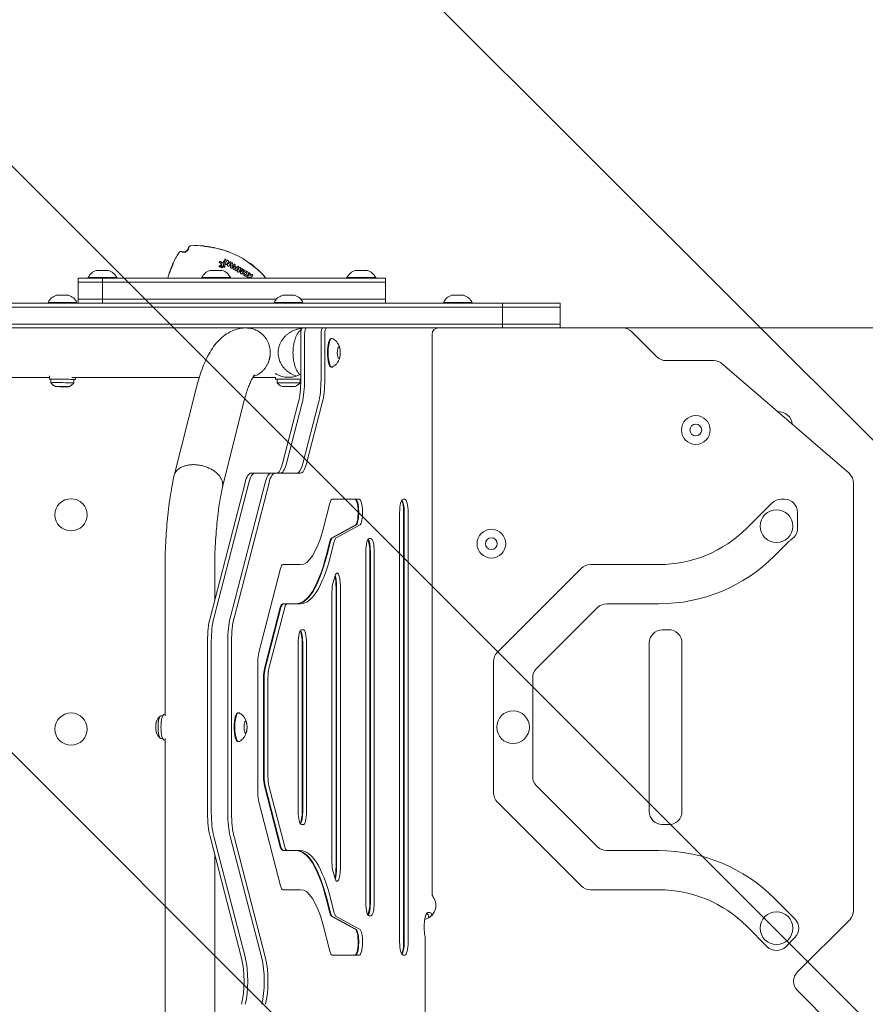
# Model space of a CAD drawing. Units: millimetres. Extents: x -2426 to 2425, y -2020 to 2018.
# Drawn here: x -426 to 221, y -19 to 735 of the extents above; entities that cross this region are included whole.
import ezdxf

# ---------------------------------------------------------------- set-up
doc = ezdxf.new("R2010")
doc.units = ezdxf.units.MM
doc.header["$LTSCALE"] = 20
doc.layers.add('2d', color=230, linetype='Continuous')
doc.layers.add('EN-Free_Space_Hatch', color=10, linetype='Continuous')

msp = doc.modelspace()

# ---------------------------------------------------------------- hatches: boundary and pattern name
at = {"layer": 'EN-Free_Space_Hatch'}
h = msp.add_hatch(dxfattribs=at)
h.set_pattern_fill('ANSI31', color=256, scale=100)
h.set_pattern_definition([(135, (-1225.17, 517.73), (-224.506, -224.506), [])])
edge = h.paths.add_edge_path()
edge.add_line((-1225.17, 1717.73), (1224.63, 1717.73))
edge.add_arc((1224.63, 517.73), 1200, 0, 90, ccw=False)
edge.add_line((2424.63, 517.73), (2424.63, 498.73))
edge.add_arc((924.63, 498.73), 1500, 340.52878, 360, ccw=False)
edge.add_arc((924.63, -501.27), 1500, 0, 19.47122, ccw=False)
edge.add_line((2424.63, -501.27), (2424.63, -520.27))
edge.add_arc((1224.63, -520.27), 1200, 270, 360, ccw=False)
edge.add_line((1224.63, -1720.27), (-1225.17, -1720.27))
edge.add_arc((-1225.17, -520.27), 1200, 180, 270, ccw=False)
edge.add_line((-2425.17, -520.27), (-2425.17, -501.27))
edge.add_arc((-925.17, -501.27), 1500, 160.52878, 180, ccw=False)
edge.add_arc((-925.17, 498.73), 1500, 180, 199.47122, ccw=False)
edge.add_line((-2425.17, 498.73), (-2425.17, 517.73))
edge.add_arc((-1225.17, 517.73), 1200, 90, 180, ccw=False)

# ---------------------------------------------------------------- linework, layer by layer
at = {"layer": '2d', "lineweight": 0}
for p, q in [((-267.15, 550.27), (-268.5, 547.94)), ((-268.44, 550.79), (-268.33, 550.73)), ((-268.33, 550.84), (-268.39, 550.88)), ((-268.37, 551.26), (-268.33, 551.08)), ((-268.26, 550.95), (-268.33, 550.99)), ((-268.33, 550.84), (-268.26, 550.95)), ((-268.22, 551.02), (-268.27, 551.27)), ((-268.25, 550.75), (-268.05, 551.11)), ((-268.14, 551.16), (-268.22, 551.02)), ((-268.22, 551.02), (-268.22, 551.02)), ((-357.87, 542.73), (-366.87, 542.73)), ((-270.87, 542.73), (-279.87, 542.73)), ((-271.48, 547.12), (-272.89, 546.22)), ((-272.7, 548.88), (-271.61, 548)), ((-272.47, 545.57), (-271.33, 546.27)), ((-271.1, 548.81), (-272.05, 549.58)), ((-271.27, 546.29), (-270.19, 546.21)), ((-269.45, 549.95), (-270, 549)), ((-270, 546.07), (-269.39, 545.3)), ((-269.63, 547.76), (-268.64, 549.48)), ((-268.74, 545.73), (-269.44, 546.66)), ((-267.51, 547.37), (-266.74, 548.7)), ((-266.74, 548.7), (-266.73, 548.69)), ((-266.73, 548.69), (-266.73, 546.65)), ((-265.88, 547.81), (-265.92, 549.68)), ((-265.87, 547.8), (-265.88, 547.81)), ((-265.14, 549.05), (-265.87, 547.8)), ((-265.46, 546.23), (-264.16, 548.48)), ((-264.04, 547.76), (-264.43, 545.48)), ((-264.16, 544.78), (-263.83, 544.59)), ((-263.1, 547.06), (-263.42, 545.7)), ((-263.42, 545.7), (-263.41, 545.69)), ((-263.41, 545.69), (-262.38, 546.65)), ((-262.38, 546.65), (-263.1, 547.06)), ((-263.09, 544.71), (-261.31, 546.19)), ((-262.93, 547.81), (-262.87, 548.09)), ((-261.82, 547.17), (-262.93, 547.81)), ((-261.62, 547.36), (-261.82, 547.17)), ((-261.26, 543.11), (-260.35, 542.58)), ((-260.83, 543.96), (-260.32, 543.66)), ((-259.94, 544.32), (-260.5, 544.64)), ((-260.32, 543.66), (-259.94, 544.32)), ((-259.49, 545.09), (-260, 545.38)), ((-259.2, 545.6), (-259.49, 545.09)), ((-259.42, 542.93), (-258.21, 545.03)), ((-257.68, 544.82), (-259, 542.54)), ((-257.76, 541.65), (-256.4, 542.87)), ((-257.59, 542.81), (-256.74, 544.28)), ((-257.58, 542.8), (-257.59, 542.81)), ((-256.17, 544.18), (-257.58, 542.8)), ((-256.39, 542.86), (-256.77, 541.08)), ((-256.4, 542.87), (-256.39, 542.86)), ((-255.86, 541.81), (-255.37, 543.72)), ((-255, 543.27), (-255.85, 541.8)), ((-255.37, 540.44), (-254.05, 542.73)), ((-159.75, 542.73), (-168.75, 542.73)), ((-145.75, 536.73), (-380.87, 536.73)), ((-380.87, 517.73), (-380.87, 536.73)), ((-351.37, 537.23), (-373.37, 537.23)), ((-373.37, 537.23), (-373.37, 536.73)), ((-362.37, 517.73), (-362.37, 536.73)), ((-351.37, 537.23), (-351.37, 536.73)), ((-264.37, 537.23), (-286.37, 537.23)), ((-286.37, 537.23), (-286.37, 536.73)), ((-264.37, 537.23), (-264.37, 536.73)), ((-258.75, 541.66), (-258.54, 541.54)), ((-256.47, 540.34), (-256.26, 540.22)), ((-255.85, 541.8), (-255.86, 541.81)), ((-250.39, 538.67), (-251.16, 538.43)), ((-250.7, 537.41), (-249.39, 537.82)), ((-250.44, 540.23), (-250.39, 538.67)), ((-249.39, 537.82), (-249.78, 537.15)), ((-249.23, 538.91), (-249.29, 540.29)), ((-248.7, 539.03), (-249.23, 538.91)), ((-248.46, 539.44), (-248.7, 539.03)), ((-248.67, 536.73), (-247.45, 538.85)), ((-153.25, 537.23), (-175.25, 537.23)), ((-175.25, 537.23), (-175.25, 536.73)), ((-153.25, 537.23), (-153.25, 536.73)), ((-145.75, 517.73), (-145.75, 536.73)), ((-380.87, 533.73), (-145.75, 533.73)), ((-388.39, 523.73), (-397.39, 523.73)), ((-380.87, 520.73), (-229.28, 520.73)), ((-215.41, 523.73), (-224.41, 523.73)), ((-145.75, 520.73), (-210.54, 520.73)), ((-86, 523.73), (-95, 523.73)), ((-12.09, 514.73), (-925.17, 514.73)), ((-918.17, 517.73), (-12.09, 517.73)), ((-381.89, 518.23), (-403.89, 518.23)), ((-403.89, 518.23), (-403.89, 517.73)), ((-381.89, 518.23), (-381.89, 517.73)), ((-208.91, 518.23), (-230.91, 518.23)), ((-230.91, 518.23), (-230.91, 517.73)), ((-208.91, 518.23), (-208.91, 517.73)), ((-79.5, 518.23), (-101.5, 518.23)), ((-101.5, 518.23), (-101.5, 517.73)), ((-79.5, 518.23), (-79.5, 517.73)), ((-56.18, 498.73), (-56.18, 517.73)), ((-12.09, 498.73), (-12.09, 517.73)), ((-925.17, 501.73), (-12.09, 501.73)), ((-925.17, 498.73), (421.27, 498.73)), ((-210.55, 493.73), (-210.55, 459.09)), ((-207.65, 493.73), (-207.65, 459.09)), ((-195.1, 459.09), (-195.1, 493.73)), ((-192.2, 493.73), (-192.2, 459.09)), ((-186.8, 490.73), (-187.28, 490.73)), ((-110.17, 493.73), (-110.17, 66.06)), ((61.9, 476.66), (42.76, 495.8)), ((-186.8, 468.73), (-187.28, 468.73)), ((105.34, 473.73), (68.98, 473.73)), ((208.87, 387.5), (111.88, 471.3)), ((-402.95, 460.73), (-637.53, 460.73)), ((-402.96, 459.44), (-402.94, 462.17)), ((-288.28, 460.73), (-385.74, 460.73)), ((-382.96, 459.23), (-382.95, 460.73)), ((-229.91, 460.73), (-247.34, 460.73)), ((-229.91, 463.38), (-229.91, 463.78)), ((-229.91, 459.44), (-229.91, 460.74)), ((-401.71, 459.43), (-401.74, 456.82)), ((-384.21, 459.25), (-384.24, 456.63)), ((-307.49, 385.84), (-290.64, 452.49)), ((-210.55, 459.44), (-229.91, 459.44)), ((-228.66, 459.44), (-228.66, 456.82)), ((-211.16, 456.82), (-228.66, 456.82)), ((-214.91, 453.94), (-224.91, 453.94)), ((-211.16, 459.44), (-211.16, 456.82)), ((-270.49, 377.15), (-253.82, 443.13)), ((-212.45, 441.41), (-224.48, 394.92)), ((-221.58, 394.92), (-209.55, 441.41)), ((-196.99, 441.41), (-209.02, 394.92)), ((-194.09, 441.41), (-206.13, 394.92)), ((-248.65, 387.6), (-210.7, 387.6)), ((-253.22, 380.28), (-280.02, 276.72)), ((-277.13, 276.72), (-250.32, 380.28)), ((-264.57, 276.72), (-237.77, 380.28)), ((-234.87, 380.28), (-261.67, 276.72)), ((212.33, 52.87), (212.33, 379.93)), ((-188.33, 364.67), (-193.8, 343.59)), ((-165.91, 367.6), (-186.5, 367.6)), ((-131.07, 367.6), (-132.36, 367.6)), ((149.83, 364.67), (130.58, 345.43)), ((159.51, 367.6), (156.9, 367.6)), ((-134.95, 28.73), (-134.95, 357.6)), ((-131.86, 357.6), (-131.86, 28.73)), ((-131.38, 28.73), (-131.38, 357.6)), ((-128.48, 357.6), (-128.48, 28.73)), ((169.51, 345.26), (169.51, 357.6)), ((-168.94, 347.7), (-186.88, 338.06)), ((-168.45, 347.7), (-186.4, 338.06)), ((-165.56, 347.7), (-183.5, 338.06)), ((-188.35, 335.23), (-191.21, 324.21)), ((-190.72, 324.21), (-187.87, 335.23)), ((-184.97, 335.23), (-187.82, 324.21)), ((-156.95, 337.6), (-158.25, 337.6)), ((151.8, 324.21), (162.81, 335.23)), ((-160.83, 327.6), (-160.83, 58.73)), ((-157.74, 327.6), (-157.74, 58.73)), ((-157.26, 58.73), (-157.26, 327.6)), ((-154.36, 327.6), (-154.36, 58.73)), ((-224.24, 317.6), (-210.7, 317.6)), ((63.41, 317.6), (11.11, 317.6)), ((-226.07, 314.67), (-242.7, 250.41)), ((4.03, 314.67), (-60.23, 250.41)), ((-184.63, 308.3), (-185.84, 303.97)), ((-314.35, 201.88), (-314.35, 300.18)), ((-276.36, 290.9), (-276.36, 300.7)), ((-186.72, 296.48), (-186.72, 89.85)), ((-183.63, 85.23), (-183.63, 301.1)), ((-183.14, 85.23), (-183.14, 301.1)), ((-180.25, 85.23), (-180.25, 301.1)), ((-224.4, 287.6), (-210.7, 287.6)), ((23.53, 287.6), (63.41, 287.6)), ((-226.23, 284.67), (-238.32, 237.98)), ((-225.75, 284.67), (-237.84, 237.98)), ((-222.85, 284.67), (-234.94, 237.98)), ((-30.23, 237.98), (16.46, 284.67)), ((-208.8, 267.78), (-210.1, 267.62)), ((70.74, 267.78), (65.91, 267.62)), ((-281.92, 259.05), (-281.92, 127.29)), ((-279.02, 259.05), (-279.02, 127.29)), ((-266.47, 259.05), (-266.47, 127.29)), ((-263.57, 259.05), (-263.57, 127.29)), ((-212.6, 257.62), (-212.6, 128.71)), ((-209.51, 257.79), (-209.51, 128.54)), ((-209.03, 257.79), (-209.03, 128.54)), ((-206.13, 257.79), (-206.13, 128.54)), ((56.08, 257.62), (56.08, 128.71)), ((81.08, 128.54), (81.08, 257.79)), ((-243.46, 243.33), (-243.46, 143)), ((-63.16, 243.33), (-63.16, 143)), ((-239.08, 230.91), (-239.08, 155.42)), ((-238.59, 230.91), (-238.59, 155.42)), ((-235.7, 230.91), (-235.7, 155.42)), ((-33.16, 155.42), (-33.16, 230.91)), ((-258.17, 204.17), (-258.65, 204.17)), ((-316.22, 201.92), (-317.49, 201.92)), ((-314.96, 203.17), (-314.35, 203.17)), ((-316.22, 184.42), (-317.49, 184.42)), ((-314.96, 183.17), (-314.35, 183.17)), ((-314.35, -186.99), (-314.35, 184.46)), ((-258.17, 182.17), (-258.65, 182.17)), ((-226.23, 101.66), (-238.32, 148.35)), ((-225.75, 101.66), (-237.84, 148.35)), ((-222.85, 101.66), (-234.94, 148.35)), ((16.46, 101.66), (-30.23, 148.35)), ((-226.07, 71.66), (-242.7, 135.93)), ((-60.23, 135.93), (4.03, 71.66)), ((-208.8, 118.55), (-210.1, 118.72)), ((65.74, 118.72), (70.74, 118.55)), ((-280.02, 109.61), (-255.9, 16.41)), ((-253, 16.41), (-277.13, 109.61)), ((-264.57, 109.61), (-240.45, 16.41)), ((-261.67, 109.61), (-237.55, 16.41)), ((-224.4, 98.73), (-210.7, 98.73)), ((63.41, 98.73), (23.53, 98.73)), ((-276.36, -97.97), (-276.36, 95.43)), ((-184.63, 78.04), (-185.84, 82.36)), ((-224.24, 68.73), (-210.7, 68.73)), ((11.11, 68.73), (63.41, 68.73)), ((-188.35, 51.1), (-191.21, 62.12)), ((-190.72, 62.12), (-187.87, 51.1)), ((-184.97, 51.1), (-187.82, 62.12)), ((167.55, 46.37), (151.8, 62.12)), ((-168.94, 38.64), (-186.88, 48.27)), ((-168.45, 38.64), (-186.4, 48.27)), ((-165.56, 38.64), (-183.5, 48.27)), ((-156.95, 48.73), (-158.25, 48.73)), ((-111.77, 51.23), (-113.32, 51.23)), ((169.4, 5.8), (209.4, 45.8)), ((-188.33, 21.66), (-193.8, 42.74)), ((130.58, 40.91), (146.33, 25.16)), ((-115.39, 30.9), (-115.39, -33.44)), ((160.47, 25.16), (167.55, 32.23)), ((-165.91, 18.73), (-186.5, 18.73)), ((-131.07, 18.73), (-132.36, 18.73)), ((209.4, -48.34), (169.4, -8.34))]:
    msp.add_line(p, q, dxfattribs=at)
for centre, radius in [((-268.29, 551.02), 0.468), ((-268.29, 551.02), 0.4), ((-271.05, 545.37), 0.599), ((91.65, 420.6), 11), ((91.65, 420.6), 4.5), ((-386.37, 355.73), 12.32), ((153.4, 347.03), 12.5), ((-64.73, 333.6), 11), ((-64.73, 333.6), 4.5), ((-386.37, 191.73), 12.32), ((-48.16, 193.17), 12.5), ((153.4, 39.3), 12.5)]:
    msp.add_circle(centre, radius, dxfattribs=at)
for centre, radius, start, end in [((-300.37, 561.03), 4, 253.59029, 346.40971), ((-290.37, 491.75), 70, 85.37693, 93.51414), ((-290.37, 491.75), 69.7, 43.27805, 76.72197), ((-290.37, 491.75), 69.65, 43.31282, 76.68718), ((-245.37, 517.73), 70, 146.48586, 154.62307), ((-269.04, 549.72), 0.467, 330, 150), ((-268.3, 550.78), 0.0563, 240, 330), ((-268.09, 551.13), 0.0548, 330, 150), ((-364.27, 533.07), 10, 105.03918, 155.43353), ((-360.46, 533.07), 10, 24.56647, 74.96082), ((-277.27, 533.07), 10, 105.03918, 155.43353), ((-271.28, 546.19), 0.104, 85.98897, 121.94817), ((-273.46, 533.07), 10, 24.56647, 74.96082), ((-166.15, 533.07), 10, 105.03918, 155.43353), ((-162.34, 533.07), 10, 24.56647, 74.96082), ((-245.37, 517.73), 69.7, 163.27805, 164.18115), ((-245.37, 517.73), 69.65, 163.31282, 164.16971), ((-249.27, 536.86), 0.586, 150, 192.84585), ((-247.95, 539.15), 0.586, 330, 150), ((-394.8, 514.07), 10, 105.03918, 155.43353), ((-390.99, 514.07), 10, 24.56647, 74.96082), ((-221.81, 514.07), 10, 105.03918, 155.43353), ((-218, 514.07), 10, 24.56647, 74.96082), ((-92.41, 514.07), 10, 105.03918, 155.43353), ((-88.59, 514.07), 10, 24.56647, 74.96082), ((-105.17, 493.73), 5, 90, 180), ((35.69, 488.73), 10, 45, 90), ((68.98, 483.73), 10, 225, 270), ((105.34, 463.73), 10, 49.17229, 90), ((-222.13, 461.44), 8, 215.2407, 249.63587), ((-217.69, 461.44), 8, 290.36413, 324.7593), ((154.63, 423.73), 11, 6.15781, 92.18677), ((202.33, 379.93), 10, 0, 49.17229), ((156.9, 357.6), 10, 90, 135), ((159.51, 357.6), 10, 0, 90), ((63.41, 412.6), 95, 270, 315), ((159.51, 345.26), 10, 301.25807, 0), ((169.88, 328.16), 10, 121.25807, 135), ((63.41, 412.6), 125, 270, 315), ((11.11, 307.6), 10, 90, 135), ((23.53, 277.6), 10, 90, 135), ((66.08, 257.62), 10, 90.98715, 180), ((71.08, 257.79), 10, 0, 91.91183), ((-53.16, 243.33), 10, 135, 180), ((-23.16, 230.91), 10, 135, 180), ((-23.16, 155.42), 10, 180, 225), ((-53.16, 143), 10, 180, 225), ((66.08, 128.71), 10, 180, 268.08817), ((71.08, 128.54), 10, 268.08817, 0), ((23.53, 108.73), 10, 225, 270), ((63.41, -26.27), 125, 45, 90), ((11.11, 78.73), 10, 225, 270), ((63.41, -26.27), 95, 45, 90), ((-118.17, 56.73), 11, 282.72253, 35.65909), ((-105.17, 66.06), 5, 180, 215.65909), ((202.33, 52.87), 10, 315, 0), ((160.47, 39.3), 10, 315, 45), ((153.4, 32.23), 10, 225, 315), ((176.48, -1.27), 10, 135, 225)]:
    msp.add_arc(centre, radius, start, end, dxfattribs=at)
for centre, major_axis, ratio, start_param, end_param in [((-209.26, 493.73), (0, 5), 0.258819, 0, 1.570796), ((-206.36, 493.73), (0, 5), 0.258819, 0, 1.570796), ((-193.8, 493.73), (0, 5), 0.258819, 0, 1.570796), ((-190.91, 493.73), (0, 5), 0.258819, 0, 1.570796), ((-187.28, 479.73), (0, 11), 0.258819, 0, 1.570796), ((-186.8, 479.73), (0, 11), 0.258819, 6.16039, 9.547573), ((-187.28, 479.73), (0, 11), 0.258819, 1.570796, 3.141593), ((-392.96, 459.34), (10, -0.11), 0.016846, 5.777825, 9.930138), ((-392.99, 456.72), (-8.75, 0.09), 0.016846, 3.129689, 6.295089), ((-392.96, 459.34), (-8.75, 0.09), 0.016846, 3.916761, 6.283185), ((-392.96, 459.34), (-8.75, 0.09), 0.016846, 3.141593, 3.916761), ((-217.02, 459.09), (0, -25), 0.258819, 0.785398, 1.570796), ((-214.12, 459.09), (0, 25), 0.258819, 3.926991, 4.712389), ((-201.57, 459.09), (0, 25), 0.258819, 3.926991, 4.712389), ((-198.67, 459.09), (0, -25), 0.258819, 0.785398, 1.570796), ((-229.05, 412.6), (0, -25), 0.258819, 0, 0.785398), ((-226.16, 412.6), (0, 25), 0.258819, 3.141593, 3.926991), ((-213.6, 412.6), (0, 25), 0.258819, 3.141593, 3.926991), ((-210.7, 412.6), (0, -25), 0.258819, 0, 0.785398), ((-248.65, 362.6), (0, -25), 0.258819, 3.141593, 3.926991), ((-245.75, 362.6), (0, 25), 0.258819, 0, 0.785398), ((-233.19, 362.6), (0, 25), 0.258819, 0, 0.785398), ((-230.29, 362.6), (0, -25), 0.258819, 3.141593, 3.926991), ((-186.5, 357.6), (0, -10), 0.258819, 3.141593, 3.926991), ((-169.29, 357.6), (0, -10), 0.258819, 0.138073, 3.141593), ((-168.81, 357.6), (0, 10), 0.258819, 3.279666, 6.283185), ((-165.91, 357.6), (0, -10), 0.258819, 0.138073, 3.141593), ((-132.36, 357.6), (0, -10), 0.258819, 3.141593, 4.712389), ((-134.45, 357.6), (0, 10), 0.258819, 4.712389, 5.868274), ((-133.97, 357.6), (0, 10), 0.258819, 4.712389, 5.968195), ((-131.07, 357.6), (0, 10), 0.258819, 4.712389, 6.283185), ((-210.7, 412.6), (0, -95), 0.258819, 0, 0.757716), ((-186.52, 328.16), (0, -10), 0.258819, 3.279666, 3.926991), ((-186.04, 328.16), (0, 10), 0.258819, 0.138073, 0.785398), ((-183.14, 328.16), (0, -10), 0.258819, 3.279666, 3.926991), ((-158.25, 327.6), (0, -10), 0.258819, 3.141593, 4.712389), ((-160.33, 327.6), (0, -10), 0.258819, 1.570796, 2.726681), ((-159.85, 327.6), (0, 10), 0.258819, 4.712389, 5.968195), ((-156.95, 327.6), (0, -10), 0.258819, 1.570796, 3.141593), ((-214.08, 412.6), (0, -125), 0.258819, 0, 0.785398), ((-213.6, 412.6), (0, 125), 0.258819, 3.141593, 3.926991), ((-210.7, 412.6), (0, -125), 0.258819, 0, 0.785398), ((-224.24, 307.6), (0, 10), 0.258819, 0, 0.785398), ((-182.83, 301.1), (0, -10), 0.258819, 1.570796, 3.909522), ((-185.73, 301.1), (0, 10), 0.258819, 4.712389, 5.689032), ((-184.13, 296.48), (0, -10), 0.258819, 3.865596, 4.712389), ((-186.22, 301.1), (0, -10), 0.258819, 1.570796, 2.42991), ((-224.4, 277.6), (0, 10), 0.258819, 0, 0.785398), ((-223.92, 277.6), (0, 10), 0.258819, 0, 0.785398), ((-221.02, 277.6), (0, 10), 0.258819, 0, 0.785398), ((-275.45, 259.05), (0, -25), 0.258819, 3.926991, 4.712389), ((-272.55, 259.05), (0, 25), 0.258819, 0.785398, 1.570796), ((-259.99, 259.05), (0, 25), 0.258819, 0.785398, 1.570796), ((-257.1, 259.05), (0, -25), 0.258819, 3.926991, 4.712389), ((-210.01, 257.62), (0, -10), 0.258819, 3.17496, 4.712389), ((-212.1, 257.79), (0, -10), 0.258819, 1.570796, 2.705888), ((-211.61, 257.79), (0, 10), 0.258819, 4.712389, 5.941147), ((-208.72, 257.79), (0, -10), 0.258819, 1.570796, 3.17496), ((-240.87, 243.33), (0, -10), 0.258819, 3.926991, 4.712389), ((-236.49, 230.91), (0, -10), 0.258819, 3.926991, 4.712389), ((-236.01, 230.91), (0, 10), 0.258819, 0.785398, 1.570796), ((-233.11, 230.91), (0, -10), 0.258819, 3.926991, 4.712389), ((-258.65, 193.17), (0, 11), 0.258819, 0, 1.570796), ((-258.17, 193.17), (0, 11), 0.258819, 6.16039, 9.547573), ((-320.28, 193.17), (0, -5), 0.258819, 3.948103, 5.476675), ((-317.49, 193.17), (0, -8.75), 0.258819, 3.141593, 6.283185), ((-314.96, 193.17), (0, 10), 0.258819, 0, 1.570796), ((-314.96, 193.17), (0, 10), 0.258819, 1.570796, 3.141593), ((-258.65, 193.17), (0, 11), 0.258819, 1.570796, 3.141593), ((-236.49, 155.42), (0, 10), 0.258819, 1.570796, 2.356194), ((-236.01, 155.42), (0, 10), 0.258819, 1.570796, 2.356194), ((-233.11, 155.42), (0, 10), 0.258819, 1.570796, 2.356194), ((-240.87, 143), (0, 10), 0.258819, 1.570796, 2.356194), ((-210.01, 128.71), (0, 10), 0.258819, 1.570796, 3.108225), ((-212.1, 128.54), (0, -10), 0.258819, 0.435705, 1.570796), ((-211.61, 128.54), (0, 10), 0.258819, 3.483631, 4.712389), ((-208.72, 128.54), (0, -10), 0.258819, 6.249818, 7.853982), ((-275.45, 127.29), (0, -25), 0.258819, 4.712389, 5.497787), ((-272.55, 127.29), (0, 25), 0.258819, 1.570796, 2.356194), ((-259.99, 127.29), (0, 25), 0.258819, 1.570796, 2.356194), ((-257.1, 127.29), (0, -25), 0.258819, 4.712389, 5.497787), ((-224.4, 108.73), (0, -10), 0.258819, 5.497787, 6.283185), ((-223.92, 108.73), (0, 10), 0.258819, 2.356194, 3.141593), ((-221.02, 108.73), (0, -10), 0.258819, 5.497787, 6.283185), ((-214.08, -26.27), (0, 125), 0.258819, 5.497787, 6.283185), ((-213.6, -26.27), (0, 125), 0.258819, 5.497787, 6.283185), ((-210.7, -26.27), (0, 125), 0.258819, 5.497787, 6.283185), ((-184.13, 89.85), (0, -10), 0.258819, 4.712389, 5.559182), ((-182.83, 85.23), (0, -10), 0.258819, 5.515256, 7.853982), ((-186.22, 85.23), (0, -10), 0.258819, 0.711683, 1.570796), ((-185.73, 85.23), (0, 10), 0.258819, 3.735746, 4.712389), ((-224.24, 78.73), (0, -10), 0.258819, 5.497787, 6.283185), ((-210.7, -26.27), (0, 95), 0.258819, 5.52547, 6.283185), ((-158.25, 58.73), (0, 10), 0.258819, 1.570796, 3.141593), ((-160.33, 58.73), (0, -10), 0.258819, 0.414911, 1.570796), ((-159.85, 58.73), (0, 10), 0.258819, 3.456583, 4.712389), ((-156.95, 58.73), (0, -10), 0.258819, 0, 1.570796), ((-186.52, 58.17), (0, 10), 0.258819, 2.356194, 3.00352), ((-186.04, 58.17), (0, 10), 0.258819, 2.356194, 3.00352), ((-183.14, 58.17), (0, 10), 0.258819, 2.356194, 3.00352), ((-113.32, 40.23), (0, 11), 0.258819, 0, 2.193165), ((-114.66, 40.23), (0, 11), 0.258819, 5.411651, 6.044744), ((-111.77, 40.23), (0, -11), 0.258819, 2.527763, 3.141593), ((-169.29, 28.73), (0, 10), 0.258819, 3.141593, 6.145112), ((-168.81, 28.73), (0, 10), 0.258819, 3.141593, 6.145112), ((-165.91, 28.73), (0, 10), 0.258819, 3.141593, 6.145112), ((-116.68, 30.9), (0, -5), 0.258819, 1.570796, 2.193165), ((-132.36, 28.73), (0, 10), 0.258819, 1.570796, 3.141593), ((-134.45, 28.73), (0, -10), 0.258819, 0.414911, 1.570796), ((-133.97, 28.73), (0, 10), 0.258819, 3.456583, 4.712389), ((-131.07, 28.73), (0, -10), 0.258819, 0, 1.570796), ((-260.48, -1.27), (0, 25), 0.258819, 3.926991, 5.497787), ((-257.58, -1.27), (0, 25), 0.258819, 3.926991, 5.497787), ((-245.02, -1.27), (0, 25), 0.258819, 3.926991, 5.497787), ((-242.13, -1.27), (0, 25), 0.258819, 3.926991, 5.497787), ((-186.5, 28.73), (0, 10), 0.258819, 2.356194, 3.141593)]:
    msp.add_ellipse(centre, major_axis=major_axis, ratio=ratio, start_param=start_param, end_param=end_param, dxfattribs=at)
for centre, major_axis, ratio in [((-181.49, 479.73), (0, 4.5), 0.258819), ((-393.02, 453.84), (-5, 0.05), 0.016846), ((-252.85, 193.17), (0, 4.5), 0.258819)]:
    msp.add_ellipse(centre, major_axis=major_axis, ratio=ratio, dxfattribs=at)
for points, knots in [([(-301.27, 556.81), (-301.01, 556.73), (-300.74, 556.68), (-300.2, 556.64), (-299.94, 556.65), (-299.4, 556.71), (-299.13, 556.77), (-298.63, 556.94), (-298.38, 557.05), (-297.91, 557.32), (-297.7, 557.48), (-297.29, 557.83), (-297.11, 558.03), (-296.79, 558.46), (-296.65, 558.69), (-296.42, 559.18), (-296.33, 559.44), (-296.26, 559.7)], [0, 0, 0, 0, 0.000812297, 0.000812297, 0.001624593, 0.001624593, 0.00243689, 0.00243689, 0.003249187, 0.003249187, 0.004061483, 0.004061483, 0.00487378, 0.00487378, 0.005686077, 0.005686077, 0.006498374, 0.006498374, 0.006498374, 0.006498374]), ([(-294.66, 561.62), (-294.87, 561.61), (-295.08, 561.56), (-295.47, 561.4), (-295.66, 561.29), (-296.15, 560.88), (-296.38, 560.51), (-296.48, 560.09)], [0, 0, 0, 0, 0.000632603, 0.000632603, 0.001265207, 0.001265207, 0.002530414, 0.002530414, 0.002530414, 0.002530414]), ([(-296.48, 560.09), (-296.43, 560.3), (-296.35, 560.5), (-296.12, 560.86), (-295.99, 561.02), (-295.5, 561.43), (-295.09, 561.59), (-294.66, 561.62)], [0, 0, 0, 0, 0.000632603, 0.000632603, 0.001265207, 0.001265207, 0.002530414, 0.002530414, 0.002530414, 0.002530414]), ([(-296.26, 559.7), (-296.27, 559.71), (-296.28, 559.73), (-296.29, 559.74), (-296.31, 559.79), (-296.33, 559.83), (-296.36, 559.88), (-296.38, 559.91), (-296.4, 559.95), (-296.42, 559.98), (-296.44, 560.01), (-296.45, 560.05), (-296.47, 560.08), (-296.47, 560.08), (-296.48, 560.09), (-296.48, 560.09)], [0.00298063, 0.00298063, 0.00298063, 0.00298063, 0.00799929, 0.00799929, 0.00799929, 0.02399788, 0.02399788, 0.02399788, 0.03700008, 0.03700008, 0.03700008, 0.04800807, 0.04800807, 0.04800807, 0.05000229, 0.05000229, 0.05000229, 0.05000229]), ([(-274.33, 559.53), (-274.99, 559.69), (-275.65, 559.83), (-276.62, 560.03), (-276.94, 560.1), (-277.58, 560.22), (-277.9, 560.28), (-278.84, 560.45), (-279.43, 560.55), (-280.29, 560.68), (-280.56, 560.73), (-281.1, 560.8), (-281.36, 560.84), (-282.11, 560.94), (-282.56, 561), (-283.36, 561.09), (-283.72, 561.13), (-284.29, 561.19), (-284.5, 561.22), (-284.73, 561.25), (-284.78, 561.25), (-284.86, 561.26), (-284.87, 561.27), (-284.87, 561.27)], [0, 0, 0, 0, 0.0020177, 0.0020177, 0.00302656, 0.00302656, 0.00403541, 0.00403541, 0.00605311, 0.00605311, 0.00706196, 0.00706196, 0.00807082, 0.00807082, 0.01008852, 0.01008852, 0.01210623, 0.01210623, 0.01412393, 0.01412393, 0.01513278, 0.01513278, 0.01614163, 0.01614163, 0.01614163, 0.01614163]), ([(-284.45, 561.21), (-284.43, 561.21), (-284.41, 561.21), (-284.33, 561.2), (-284.27, 561.19), (-284.2, 561.19)], [0.0028047019, 0.0028047019, 0.0028047019, 0.0028047019, 0.0030264262, 0.0030264262, 0.003536218, 0.003536218, 0.003536218, 0.003536218]), ([(-283.78, 561.14), (-283.75, 561.14), (-283.72, 561.13), (-283.55, 561.12), (-283.39, 561.1), (-283.05, 561.07), (-282.86, 561.05), (-282.28, 560.98), (-281.84, 560.93), (-281.12, 560.83), (-280.86, 560.8), (-280.34, 560.73), (-280.08, 560.69), (-279.26, 560.56), (-278.68, 560.47), (-277.78, 560.31), (-277.48, 560.25), (-276.86, 560.13), (-276.56, 560.07), (-275.62, 559.88), (-275, 559.74), (-274.36, 559.59)], [0.00368085, 0.00368085, 0.00368085, 0.00368085, 0.00391686, 0.00391686, 0.00489608, 0.00489608, 0.00587529, 0.00587529, 0.00783372, 0.00783372, 0.00881294, 0.00881294, 0.00979215, 0.00979215, 0.01175058, 0.01175058, 0.0127298, 0.0127298, 0.01370901, 0.01370901, 0.01566744, 0.01566744, 0.01566744, 0.01566744]), ([(-303.73, 556.38), (-303.61, 556.56), (-303.47, 556.71), (-303.14, 556.98), (-302.95, 557.08), (-302.35, 557.3), (-301.91, 557.32), (-301.5, 557.2)], [0, 0, 0, 0, 0.000632603, 0.000632603, 0.001265207, 0.001265207, 0.002530414, 0.002530414, 0.002530414, 0.002530414]), ([(-301.5, 557.2), (-301.7, 557.26), (-301.91, 557.28), (-302.34, 557.27), (-302.55, 557.23), (-303.15, 557.01), (-303.49, 556.74), (-303.73, 556.38)], [0, 0, 0, 0, 0.000632603, 0.000632603, 0.001265207, 0.001265207, 0.002530414, 0.002530414, 0.002530414, 0.002530414]), ([(-301.5, 557.2), (-301.49, 557.17), (-301.47, 557.15), (-301.46, 557.13), (-301.43, 557.09), (-301.41, 557.04), (-301.38, 557), (-301.36, 556.96), (-301.34, 556.93), (-301.32, 556.89), (-301.3, 556.86), (-301.28, 556.84), (-301.27, 556.81)], [0, 0, 0, 0, 0.00799929, 0.00799929, 0.00799929, 0.02399788, 0.02399788, 0.02399788, 0.03700008, 0.03700008, 0.03700008, 0.04702165, 0.04702165, 0.04702165, 0.04702165]), ([(-268.33, 551.08), (-268.38, 551.1), (-268.41, 551.1), (-268.47, 551.08), (-268.53, 551.02), (-268.56, 550.91), (-268.51, 550.83), (-268.44, 550.79)], [0, 0, 0, 0, 0.244783, 0.290095, 0.453127, 0.646613, 1, 1, 1, 1]), ([(-268.39, 550.88), (-268.44, 550.9), (-268.44, 550.98), (-268.36, 551.01), (-268.33, 550.99)], [0, 0, 0, 0, 0.498588, 1, 1, 1, 1]), ([(-268.27, 551.27), (-268.27, 551.29), (-268.29, 551.32), (-268.35, 551.32), (-268.38, 551.29), (-268.37, 551.26)], [0, 0, 0, 0, 0.288248, 0.568376, 1, 1, 1, 1]), ([(-265.92, 549.68), (-265.92, 549.87), (-265.95, 550.15), (-266.34, 550.47), (-266.84, 550.64), (-267.06, 550.43), (-267.15, 550.27)], [0, 0, 0, 0, 0.264853, 0.482255, 0.778368, 1, 1, 1, 1]), ([(-312.12, 537.79), (-311.93, 538.41), (-311.74, 539.03), (-311.34, 540.23), (-311.13, 540.83), (-310.72, 541.97), (-310.52, 542.51), (-310.21, 543.29), (-310.11, 543.54), (-309.92, 544.03), (-309.82, 544.26), (-309.64, 544.71), (-309.55, 544.93), (-309.37, 545.33), (-309.29, 545.53), (-309.05, 546.07), (-308.91, 546.38), (-308.78, 546.66), (-308.77, 546.69), (-308.75, 546.72)], [0, 0, 0, 0, 0.00193871, 0.00193871, 0.00387741, 0.00387741, 0.00581612, 0.00581612, 0.00678547, 0.00678547, 0.00775483, 0.00775483, 0.00872418, 0.00872418, 0.00969353, 0.00969353, 0.01163224, 0.01163224, 0.01186277, 0.01186277, 0.01186277, 0.01186277]), ([(-308.32, 547.73), (-308.32, 547.73), (-308.34, 547.66), (-308.43, 547.46), (-308.47, 547.38), (-308.55, 547.17), (-308.61, 547.06), (-308.78, 546.67), (-308.92, 546.35), (-309.16, 545.79), (-309.24, 545.59), (-309.42, 545.17), (-309.51, 544.94), (-309.7, 544.48), (-309.8, 544.24), (-310, 543.73), (-310.11, 543.47), (-310.42, 542.66), (-310.63, 542.1), (-311.06, 540.91), (-311.27, 540.29), (-311.69, 539.03), (-311.89, 538.38), (-312.09, 537.73)], [0, 0, 0, 0, 0.00201762, 0.00201762, 0.00302643, 0.00302643, 0.00403523, 0.00403523, 0.00605285, 0.00605285, 0.00706166, 0.00706166, 0.00807047, 0.00807047, 0.00907928, 0.00907928, 0.01008809, 0.01008809, 0.0121057, 0.0121057, 0.01412332, 0.01412332, 0.01614094, 0.01614094, 0.01614094, 0.01614094]), ([(-308.75, 546.72), (-308.72, 546.79), (-308.69, 546.86), (-308.55, 547.19), (-308.46, 547.39), (-308.37, 547.59), (-308.35, 547.64), (-308.33, 547.71), (-308.32, 547.73), (-308.32, 547.73)], [0.011616077, 0.011616077, 0.011616077, 0.011616077, 0.012106226, 0.012106226, 0.01412393, 0.01412393, 0.015132782, 0.015132782, 0.016141634, 0.016141634, 0.016141634, 0.016141634]), ([(-308.61, 547.73), (-308.6, 547.73), (-308.58, 547.73), (-308.57, 547.73), (-308.49, 547.73), (-308.4, 547.73), (-308.32, 547.73)], [0.06787175, 0.06787175, 0.06787175, 0.06787175, 0.0728899, 0.0728899, 0.0728899, 0.09787315, 0.09787315, 0.09787315, 0.09787315]), ([(-272.89, 546.22), (-272.96, 546.17), (-273.09, 546.01), (-273.06, 545.64), (-272.74, 545.46), (-272.54, 545.52), (-272.47, 545.57)], [0, 0, 0, 0, 0.198475, 0.501777, 0.79285, 1, 1, 1, 1]), ([(-272.05, 549.58), (-272.13, 549.64), (-272.35, 549.76), (-272.77, 549.6), (-272.89, 549.18), (-272.78, 548.95), (-272.7, 548.88)], [0, 0, 0, 0, 0.206505, 0.498633, 0.797207, 1, 1, 1, 1]), ([(-271.61, 548), (-271.53, 547.94), (-271.37, 547.74), (-271.26, 547.39), (-271.37, 547.19), (-271.48, 547.12)], [0, 0, 0, 0, 0.341755, 0.690379, 1, 1, 1, 1]), ([(-270, 549), (-270.15, 548.73), (-270.48, 548.42), (-270.85, 548.62), (-271.1, 548.81)], [0, 0, 0, 0, 0.507223, 1, 1, 1, 1]), ([(-270.19, 546.21), (-270.16, 546.21), (-270.08, 546.18), (-270.03, 546.11), (-270, 546.07)], [0, 0, 0, 0, 0.354339, 1, 1, 1, 1]), ([(-269.44, 546.66), (-269.61, 546.88), (-269.84, 547.2), (-269.73, 547.6), (-269.63, 547.76)], [0, 0, 0, 0, 0.579174, 1, 1, 1, 1]), ([(-269.39, 545.3), (-269.34, 545.23), (-269.2, 545.09), (-268.82, 545.13), (-268.64, 545.45), (-268.68, 545.66), (-268.74, 545.73)], [0, 0, 0, 0, 0.190187, 0.496496, 0.783594, 1, 1, 1, 1]), ([(-268.5, 547.94), (-268.58, 547.79), (-268.67, 547.52), (-268.32, 547.11), (-267.78, 547), (-267.59, 547.22), (-267.51, 547.37)], [0, 0, 0, 0, 0.222841, 0.499255, 0.777739, 1, 1, 1, 1]), ([(-266.73, 546.65), (-266.72, 546.52), (-266.67, 546.27), (-266.32, 545.99), (-265.8, 545.82), (-265.56, 546.04), (-265.46, 546.23)], [0, 0, 0, 0, 0.198419, 0.425377, 0.730422, 1, 1, 1, 1]), ([(-264.16, 548.48), (-264.07, 548.64), (-263.98, 548.93), (-264.32, 549.34), (-264.84, 549.43), (-265.05, 549.21), (-265.14, 549.05)], [0, 0, 0, 0, 0.244258, 0.500011, 0.755731, 1, 1, 1, 1]), ([(-264.43, 545.48), (-264.45, 545.36), (-264.47, 545.09), (-264.31, 544.87), (-264.16, 544.78)], [0, 0, 0, 0, 0.441798, 1, 1, 1, 1]), ([(-262.87, 548.09), (-262.84, 548.19), (-262.9, 548.39), (-263.15, 548.62), (-263.54, 548.76), (-263.84, 548.53), (-263.97, 548.18), (-264.01, 547.94), (-264.04, 547.76)], [0, 0, 0, 0, 0.13189, 0.279833, 0.474141, 0.664247, 0.74346, 1, 1, 1, 1]), ([(-263.83, 544.59), (-263.68, 544.51), (-263.41, 544.48), (-263.19, 544.63), (-263.09, 544.71)], [0, 0, 0, 0, 0.558202, 1, 1, 1, 1]), ([(-260, 545.38), (-260.5, 545.67), (-261.17, 545.98), (-262.13, 545.13), (-262.41, 543.86), (-261.78, 543.4), (-261.26, 543.11)], [0, 0, 0, 0, 0.276459, 0.489849, 0.713744, 1, 1, 1, 1]), ([(-261.31, 546.19), (-261.18, 546.3), (-260.99, 546.46), (-260.75, 546.74), (-260.7, 547.12), (-261.01, 547.39), (-261.34, 547.49), (-261.54, 547.44), (-261.62, 547.36)], [0, 0, 0, 0, 0.25654, 0.335753, 0.525859, 0.720167, 0.86811, 1, 1, 1, 1]), ([(-260.5, 544.64), (-260.61, 544.71), (-260.81, 544.78), (-261.05, 544.53), (-261.17, 544.16), (-260.97, 544.04), (-260.83, 543.96)], [0, 0, 0, 0, 0.244248, 0.471575, 0.715382, 1, 1, 1, 1]), ([(-260.35, 542.58), (-260.2, 542.49), (-259.83, 542.41), (-259.57, 542.67), (-259.42, 542.93)], [0, 0, 0, 0, 0.385139, 1, 1, 1, 1]), ([(-258.21, 545.03), (-258.14, 545.15), (-258.03, 545.44), (-258.34, 545.94), (-258.93, 545.96), (-259.13, 545.72), (-259.2, 545.6)], [0, 0, 0, 0, 0.20794, 0.499978, 0.792075, 1, 1, 1, 1]), ([(-256.74, 544.28), (-256.68, 544.38), (-256.58, 544.64), (-256.9, 545.09), (-257.45, 545.14), (-257.63, 544.92), (-257.68, 544.82)], [0, 0, 0, 0, 0.18039, 0.499188, 0.820131, 1, 1, 1, 1]), ([(-255.37, 543.72), (-255.33, 543.85), (-255.34, 544.04), (-255.59, 544.25), (-255.9, 544.37), (-256.07, 544.27), (-256.17, 544.18)], [0, 0, 0, 0, 0.259506, 0.5, 0.740494, 1, 1, 1, 1]), ([(-254.05, 542.73), (-254, 542.83), (-253.89, 543.09), (-254.21, 543.54), (-254.76, 543.59), (-254.94, 543.37), (-255, 543.27)], [0, 0, 0, 0, 0.179869, 0.500812, 0.81961, 1, 1, 1, 1]), ([(-259, 542.54), (-259.11, 542.36), (-259.14, 542.03), (-258.92, 541.76), (-258.75, 541.66)], [0, 0, 0, 0, 0.502556, 1, 1, 1, 1]), ([(-258.54, 541.54), (-258.39, 541.45), (-258.11, 541.36), (-257.89, 541.53), (-257.76, 541.65)], [0, 0, 0, 0, 0.504085, 1, 1, 1, 1]), ([(-256.77, 541.08), (-256.8, 540.9), (-256.84, 540.63), (-256.62, 540.43), (-256.47, 540.34)], [0, 0, 0, 0, 0.495915, 1, 1, 1, 1]), ([(-256.26, 540.22), (-256.09, 540.12), (-255.75, 540.07), (-255.48, 540.26), (-255.37, 540.44)], [0, 0, 0, 0, 0.497444, 1, 1, 1, 1]), ([(-251.16, 538.43), (-251.36, 538.37), (-251.63, 538.25), (-251.64, 537.72), (-251.31, 537.24), (-250.97, 537.32), (-250.7, 537.41)], [0, 0, 0, 0, 0.239724, 0.460113, 0.681078, 1, 1, 1, 1]), ([(-249.29, 540.29), (-249.3, 540.5), (-249.52, 540.77), (-250.01, 540.87), (-250.4, 540.61), (-250.44, 540.36), (-250.44, 540.23)], [0, 0, 0, 0, 0.304139, 0.55349, 0.802842, 1, 1, 1, 1]), ([(-237.18, 536.73), (-237.55, 537.16), (-237.93, 537.6), (-238.77, 538.54), (-239.22, 539.03), (-239.69, 539.53)], [0.012333828, 0.012333828, 0.012333828, 0.012333828, 0.014123322, 0.014123322, 0.01614094, 0.01614094, 0.01614094, 0.01614094]), ([(-239.62, 539.53), (-239.18, 539.06), (-238.74, 538.58), (-237.91, 537.65), (-237.51, 537.18), (-237.13, 536.73)], [0, 0, 0, 0, 0.001938706, 0.001938706, 0.003821033, 0.003821033, 0.003821033, 0.003821033]), ([(-290.63, 452.53), (-290.07, 454.72), (-289.48, 456.82), (-288.18, 461.1), (-287.47, 463.26), (-285.87, 467.78), (-284.95, 470.12), (-282.98, 474.62), (-281.91, 476.79), (-279.67, 480.8), (-278.5, 482.66), (-275.99, 486.14), (-274.61, 487.83), (-271.67, 490.84), (-270.13, 492.19), (-267.02, 494.39), (-265.5, 495.27), (-262.55, 496.67), (-261.08, 497.23), (-257.98, 498.12), (-256.34, 498.46), (-253.81, 498.69), (-253.06, 498.72), (-252.28, 498.72)], [0, 0, 0, 0, 8.791761, 8.791761, 18.526444, 18.526444, 29.740055, 29.740055, 41.269794, 41.269794, 52.271825, 52.271825, 63.199351, 63.199351, 72.870901, 72.870901, 80.85316, 80.85316, 88.291517, 88.291517, 95.804578, 95.804578, 98.80487, 98.80487, 98.80487, 98.80487]), ([(-186.45, 490.65), (-185.47, 490.18), (-184.71, 489.63), (-183.29, 488.39), (-182.77, 487.73), (-181.76, 486.24), (-181.46, 485.55), (-180.94, 484.23), (-180.8, 483.66), (-180.57, 482.63), (-180.49, 482.17), (-180.39, 481.29), (-180.35, 480.87), (-180.33, 480.33), (-180.33, 480.19), (-180.33, 480.06)], [0.122795, 0.122795, 0.122795, 0.122795, 0.222978, 0.222978, 0.36184, 0.36184, 0.585356, 0.585356, 0.860178, 0.860178, 1.135, 1.135, 1.409822, 1.409822, 1.496906, 1.496906, 1.496906, 1.496906]), ([(-180.33, 479.4), (-180.33, 478.99), (-180.36, 478.57), (-180.44, 477.71), (-180.49, 477.27), (-180.67, 476.31), (-180.79, 475.78), (-181.2, 474.52), (-181.47, 473.77), (-182.4, 472.25), (-182.78, 471.71), (-184.02, 470.37), (-184.99, 469.51), (-186.45, 468.81)], [1.644686, 1.644686, 1.644686, 1.644686, 1.919509, 1.919509, 2.194331, 2.194331, 2.469153, 2.469153, 2.743975, 2.743975, 2.86904, 2.86904, 3.018797, 3.018797, 3.018797, 3.018797]), ([(-245.94, 462.78), (-245.94, 462.78), (-246.03, 462.7), (-246.36, 462.28), (-246.61, 461.94), (-247.21, 460.97), (-247.54, 460.4), (-248.27, 459.02), (-248.67, 458.19), (-249.54, 456.24), (-250.02, 455.11), (-250.99, 452.54), (-251.5, 451.07), (-252.48, 447.99), (-252.94, 446.39), (-253.54, 444.18), (-253.68, 443.65), (-253.82, 443.1)], [26.94302, 26.94302, 26.94302, 26.94302, 34.136881, 34.136881, 41.425704, 41.425704, 47.877299, 47.877299, 54.868495, 54.868495, 62.642933, 62.642933, 71.077453, 71.077453, 78.84375, 78.84375, 81.289465, 81.289465, 81.289465, 81.289465]), ([(-210.55, 463.4), (-210.59, 463.38), (-210.64, 463.35), (-210.94, 463.19), (-211.26, 463.02), (-211.99, 462.66), (-212.4, 462.48), (-213.27, 462.13), (-213.77, 461.95), (-214.85, 461.62), (-215.43, 461.46), (-216.66, 461.21), (-217.31, 461.11), (-218.61, 460.97), (-219.27, 460.94), (-220.55, 460.94), (-221.21, 460.97), (-222.51, 461.11), (-223.16, 461.21), (-224.39, 461.46), (-224.97, 461.62), (-226.05, 461.95), (-226.54, 462.13), (-227.42, 462.48), (-227.83, 462.66), (-228.56, 463.02), (-228.88, 463.19), (-229.39, 463.47), (-229.59, 463.59), (-229.85, 463.74), (-229.91, 463.78), (-229.91, 463.78)], [34.341678, 34.341678, 34.341678, 34.341678, 34.689747, 34.689747, 36.619917, 36.619917, 38.550087, 38.550087, 40.473593, 40.473593, 42.397098, 42.397098, 44.320604, 44.320604, 46.244109, 46.244109, 48.167615, 48.167615, 50.09112, 50.09112, 52.014626, 52.014626, 53.938131, 53.938131, 55.868302, 55.868302, 57.798472, 57.798472, 59.728642, 59.728642, 61.658812, 61.658812, 61.658812, 61.658812]), ([(-401.74, 456.81), (-401.34, 456.23), (-400.94, 455.81), (-400.24, 455.16), (-399.93, 454.93), (-399.39, 454.57), (-399.16, 454.43), (-398.75, 454.21), (-398.58, 454.13), (-398.27, 453.99), (-398.14, 453.94), (-398.02, 453.89)], [3.15331857, 3.15331857, 3.15331857, 3.15331857, 3.16001916, 3.16001916, 3.16671974, 3.16671974, 3.17342032, 3.17342032, 3.1801209, 3.1801209, 3.18682148, 3.18682148, 3.18682148, 3.18682148]), ([(-388.03, 453.78), (-387.91, 453.83), (-387.77, 453.88), (-387.46, 454.01), (-387.28, 454.09), (-386.87, 454.3), (-386.64, 454.43), (-386.09, 454.79), (-385.78, 455.01), (-385.06, 455.65), (-384.66, 456.06), (-384.24, 456.63)], [6.23760154, 6.23760154, 6.23760154, 6.23760154, 6.24430212, 6.24430212, 6.2510027, 6.2510027, 6.25770328, 6.25770328, 6.26440387, 6.26440387, 6.27110445, 6.27110445, 6.27110445, 6.27110445]), ([(-314.35, 300.18), (-314.39, 303.51), (-314.42, 306.84), (-314.46, 316.65), (-314.41, 323.16), (-314.03, 332.86), (-313.86, 336.14), (-313.45, 342.38), (-313.22, 345.34), (-312.68, 351.42), (-312.38, 354.54), (-311.67, 360.82), (-311.27, 363.98), (-310.41, 369.93), (-309.95, 372.72), (-309.03, 377.92), (-308.56, 380.35), (-307.93, 383.64), (-307.75, 384.53), (-307.58, 385.41)], [0, 0, 0, 0, 10.000274, 10.000274, 29.409201, 29.409201, 39.412621, 39.412621, 48.658276, 48.658276, 58.591411, 58.591411, 69.023329, 69.023329, 78.710973, 78.710973, 87.644721, 87.644721, 90.972298, 90.972298, 90.972298, 90.972298]), ([(-270.45, 377.37), (-270.96, 374.69), (-271.47, 372.04), (-272.66, 365.41), (-273.3, 361.32), (-274.17, 354.38), (-274.47, 351.69), (-275, 346.31), (-275.23, 343.61), (-275.67, 337.86), (-275.87, 334.79), (-276.17, 328.8), (-276.28, 325.86), (-276.41, 320.2), (-276.44, 317.47), (-276.46, 311.79), (-276.44, 308.84), (-276.39, 304.16), (-276.37, 302.43), (-276.36, 300.7)], [0, 0, 0, 0, 10.000133, 10.000133, 24.634874, 24.634874, 33.443452, 33.443452, 42.028209, 42.028209, 51.505954, 51.505954, 60.389371, 60.389371, 68.575349, 68.575349, 77.416572, 77.416572, 82.623705, 82.623705, 82.623705, 82.623705]), ([(-257.82, 204.08), (-256.84, 203.62), (-256.08, 203.07), (-254.66, 201.83), (-254.14, 201.16), (-253.13, 199.68), (-252.83, 198.98), (-252.31, 197.67), (-252.16, 197.1), (-251.93, 196.07), (-251.86, 195.61), (-251.75, 194.73), (-251.72, 194.31), (-251.7, 193.76), (-251.7, 193.63), (-251.69, 193.5)], [0.122795, 0.122795, 0.122795, 0.122795, 0.222978, 0.222978, 0.36184, 0.36184, 0.585356, 0.585356, 0.860178, 0.860178, 1.135, 1.135, 1.409822, 1.409822, 1.496906, 1.496906, 1.496906, 1.496906]), ([(-321.21, 196.63), (-321.16, 196.84), (-321.09, 197.07), (-320.94, 197.55), (-320.85, 197.81), (-320.61, 198.38), (-320.47, 198.7), (-320.07, 199.41), (-319.82, 199.81), (-319.1, 200.72), (-318.62, 201.24), (-317.92, 201.76)], [5.4766753, 5.4766753, 5.4766753, 5.4766753, 5.5998869, 5.5998869, 5.7230986, 5.7230986, 5.8463102, 5.8463102, 5.9695219, 5.9695219, 6.0927335, 6.0927335, 6.0927335, 6.0927335]), ([(-317.92, 184.57), (-318.62, 185.1), (-319.1, 185.61), (-319.82, 186.52), (-320.07, 186.92), (-320.47, 187.64), (-320.61, 187.95), (-320.85, 188.52), (-320.94, 188.78), (-321.09, 189.27), (-321.16, 189.49), (-321.21, 189.71)], [3.3320444, 3.3320444, 3.3320444, 3.3320444, 3.4552561, 3.4552561, 3.5784677, 3.5784677, 3.7016794, 3.7016794, 3.824891, 3.824891, 3.9481027, 3.9481027, 3.9481027, 3.9481027]), ([(-251.69, 192.83), (-251.7, 192.42), (-251.72, 192.01), (-251.8, 191.15), (-251.86, 190.71), (-252.04, 189.74), (-252.16, 189.22), (-252.57, 187.95), (-252.84, 187.21), (-253.77, 185.69), (-254.15, 185.15), (-255.39, 183.81), (-256.35, 182.95), (-257.82, 182.25)], [1.644686, 1.644686, 1.644686, 1.644686, 1.919509, 1.919509, 2.194331, 2.194331, 2.469153, 2.469153, 2.743975, 2.743975, 2.86904, 2.86904, 3.018797, 3.018797, 3.018797, 3.018797])]:
    msp.add_open_spline(points, degree=3, knots=knots, dxfattribs=at)
for points in [[(-284.87, 561.27), (-284.82, 561.36), (-284.77, 561.44), (-284.73, 561.52)], [(-251.83, 542.05), (-252.3, 542.32), (-253.38, 542.62), (-254.56, 541.43), (-255, 539.81), (-254.2, 539.03), (-253.74, 538.76)], [(-253.74, 538.76), (-253.27, 538.49), (-252.19, 538.19), (-251.01, 539.38), (-250.57, 541), (-251.37, 541.78), (-251.83, 542.05)], [(-252.28, 541.28), (-252.49, 541.39), (-253.04, 541.39), (-253.42, 540.77), (-253.77, 540.14), (-253.49, 539.66), (-253.29, 539.54)], [(-253.29, 539.54), (-253.08, 539.42), (-252.53, 539.42), (-252.15, 540.04), (-251.8, 540.67), (-252.08, 541.16), (-252.28, 541.28)]]:
    msp.add_open_spline(points, degree=3, dxfattribs=at)
for points, weights in [([(-233.93, 479.73), (-233.93, 489.23), (-240.05, 498.72), (-252.28, 498.72)], [1, 0.666666666667, 0.5, 0.5]), ([(-209.6, 498.55), (-235.55, 495.34), (-241.52, 470.92), (-213.98, 461.89)], [0.879712474058, 0.423504358431, 0.378381983298, 0.744345348659]), ([(-211.34, 462.98), (-220.27, 472.2), (-219.13, 491.17), (-210.09, 497.57)], [0.679426748574, 0.420312091748, 0.4418429041, 0.74401918563]), ([(-246.82, 461.6), (-237.89, 464.48), (-233.93, 472.25), (-233.93, 479.73)], [0.511610238234, 0.554664300941, 0.717460888197, 1]), ([(-290.64, 452.49), (-290.64, 452.5), (-290.64, 452.52), (-290.63, 452.53)], [0.740418348854, 0.7397538445, 0.739090717638, 0.738428968269]), ([(-270.66, 381.38), (-275.58, 398.48), (-303.7, 405.38), (-307.58, 385.41)], [1, 0.426592876115, 0.346379346813, 0.759359412094]), ([(-270.45, 377.37), (-270.19, 378.73), (-270.29, 380.08), (-270.66, 381.38)], [0.760076884422, 0.827097917048, 0.907072288907, 1]), ([(-276.36, 300.7), (-276.36, 300.7), (-276.36, 300.7), (-276.36, 300.7)], [0.794455811245, 0.794341299472, 0.794226821098, 0.794112376124])]:
    msp.add_rational_spline(points, weights, degree=3, dxfattribs=at)

doc.saveas('drawing.dxf')
